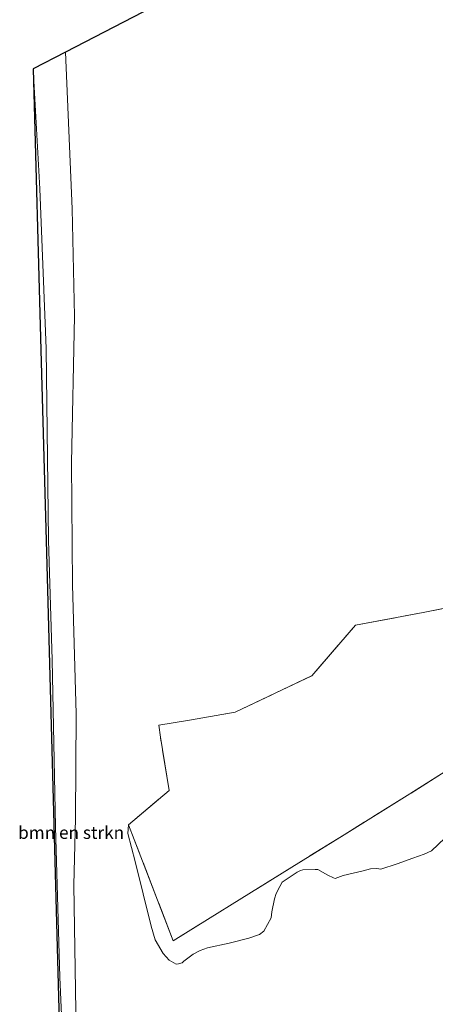
# Model space of a CAD drawing. Units: metres. Extents: x 149991 to 160010, y 387498 to 393750.
# Drawn here: x 155345 to 155428, y 387877 to 388072 of the extents above; entities that cross this region are included whole.
import ezdxf
from ezdxf.enums import TextEntityAlignment as Align

# ---------------------------------------------------------------- set-up
doc = ezdxf.new("R2010")
doc.units = ezdxf.units.M
doc.linetypes.add('IE-TERREINAFSCHEIDING', pattern=[10, 8, -2])
for name, color, linetype, lineweight in [('B-ME-GR-BOMENSTRUIKEN-GV-B6', 93, 'Continuous', 18), ('B-ME-GW-KRUINLIJN-L-B1', 93, 'Continuous', 18), ('B-ME-GW-TEENLIJN-L-B1', 93, 'Continuous', 18), ('B-ME-IE-GRASLAND-GV-B6', 93, 'Continuous', 18), ('B-ME-IE-GRONDWERKLIJN-GROND_INGERICHT-GV-B6', 253, 'Continuous', 18), ('B-ME-IE-TERREINAFSCHEIDING-RASTERHEKWERK-L-B1', 8, 'IE-TERREINAFSCHEIDING', 18), ('B-ME-KG-KADASTRAAL-OPNAMEDTMGRENS-L-B1', 10, 'Continuous', 25)]:
    doc.layers.add(name, color=color, linetype=linetype, lineweight=lineweight)
doc.styles.add('NLCS-ISO', font='NLCS-ISO.TTF')

msp = doc.modelspace()

# ---------------------------------------------------------------- linework, layer by layer
at = {"layer": 'B-ME-GR-BOMENSTRUIKEN-GV-B6'}
for points in [[(155356.56, 387875.88, 17.87), (155356.18, 387900.77, 17.91), (155356.54, 387914.07, 17.87), (155356.69, 387934.76, 17.72), (155355.9, 387960.31, 17.54), (155355.71, 387984.5, 17.41), (155356.3, 388013.58, 17.1), (155355.89, 388034.87, 17.38), (155354.53, 388065.92, 17.81), (155379.45, 388078.9, 19.03)], [(155348.16, 388062.61, 20.61), (155354.53, 388065.92, 17.81), (155355.89, 388034.87, 17.38), (155356.3, 388013.58, 17.1), (155355.71, 387984.5, 17.41), (155355.9, 387960.31, 17.54), (155356.69, 387934.76, 17.72), (155356.54, 387914.07, 17.87), (155356.18, 387900.77, 17.91), (155356.56, 387875.88, 17.87)], [(155356.5, 387753.99, 19.86), (155350.69, 387969.14, 20.22), (155349.67, 388006.84, 20.16), (155348.16, 388062.61, 20.61), (155349.43, 388038.85, 20.45), (155350.74, 388007.2, 20.15), (155351.16, 387969.19, 20.22), (155351.93, 387945.47, 20.19), (155352.57, 387912.37, 20.14), (155353.44, 387882.55, 20.1), (155355.02, 387846.69, 19.86)], [(155355.02, 387846.69, 19.86), (155353.44, 387882.55, 20.1), (155352.57, 387912.37, 20.14), (155351.93, 387945.47, 20.19), (155351.16, 387969.19, 20.22), (155350.74, 388007.2, 20.15), (155349.43, 388038.85, 20.45), (155348.16, 388062.61, 20.61)], [(155437.36, 387957.21, 17.47), (155425.44, 387954.86, 17.34), (155412.03, 387952.34, 17.49), (155403.38, 387942.3, 17.69), (155396.07, 387938.83, 17.76), (155388.2, 387935.08, 17.81), (155379.14, 387933.53, 17.8), (155373.07, 387932.51, 17.84), (155373.35, 387930.13, 17.9), (155375.09, 387919.56, 18.2), (155367.02, 387912.72, 18.15), (155366.88, 387911.02, 18.14), (155368.35, 387905.45, 18.14), (155371.49, 387892.63, 18.41), (155372.33, 387889.92, 18.34), (155373.93, 387887.26, 18.44), (155375.08, 387885.92, 18.46), (155376.45, 387885.13, 18.43), (155376.97, 387885.18, 18.43), (155377.66, 387885.42, 18.42), (155378, 387885.69, 18.36), (155379.84, 387887.09, 18.19), (155381.21, 387887.82, 18.14), (155382.71, 387888.38, 18.13), (155386.99, 387889.3, 18.16), (155390.87, 387890.27, 18.16), (155392.99, 387891.01, 18.13), (155393.88, 387891.67, 18.14), (155395.27, 387894.3, 18.12), (155395.43, 387895.48, 18.17), (155395.94, 387898.09, 18.22), (155396.27, 387899.12, 18.23), (155397.01, 387900.52, 18.15), (155397.47, 387901.35, 18.16), (155400.47, 387903.39, 18.21), (155401.12, 387903.68, 18.22), (155401.6, 387903.8, 18.24), (155404, 387903.92, 18.27), (155404.56, 387903.91, 18.27), (155406.53, 387902.77, 18.28), (155407.63, 387902.22, 18.28), (155408.01, 387902.11, 18.28), (155409.58, 387902.69, 18.29), (155413.54, 387903.61, 18.33), (155415.01, 387904.03, 18.35), (155416.21, 387904.09, 18.36), (155417.01, 387903.98, 18.36), (155420.28, 387905.05, 18.43), (155423.39, 387906.11, 18.46), (155425.61, 387906.93, 18.46), (155427.06, 387907.59, 18.46), (155431.05, 387911.33, 18.3)]]:
    msp.add_polyline3d(points, dxfattribs=at)
at = {"layer": 'B-ME-GW-KRUINLIJN-L-B1'}
msp.add_polyline3d([(155348.16, 388062.61, 20.61), (155349.43, 388038.85, 20.45), (155350.74, 388007.2, 20.15), (155351.16, 387969.19, 20.22), (155351.93, 387945.47, 20.19), (155352.57, 387912.37, 20.14), (155353.44, 387882.55, 20.1), (155355.02, 387846.69, 19.86), (155355.62, 387822.82, 19.85), (155357.66, 387797.78, 19.76), (155358.2, 387773.34, 19.4), (155359.62, 387764.37, 19.34), (155359.89, 387763.43, 19.31), (155360.33, 387762.64, 19.28), (155361.6, 387761.94, 19.26), (155364.59, 387761.84, 18.65), (155369.15, 387763.14, 18.19), (155372.03, 387764.42, 17.78)], dxfattribs=at)
at = {"layer": 'B-ME-GW-TEENLIJN-L-B1'}
msp.add_polyline3d([(155372.03, 387764.42, 17.78), (155368.97, 387764.75, 17.78), (155366.63, 387765.05, 17.78), (155365.69, 387765.69, 17.78), (155364.96, 387767.38, 17.77), (155362.72, 387778.67, 17.71), (155362.38, 387796.92, 17.61), (155362.1, 387800.35, 17.62), (155359.48, 387823.29, 17.69), (155357.86, 387846.64, 17.77), (155356.56, 387875.88, 17.87), (155356.18, 387900.77, 17.91), (155356.54, 387914.07, 17.87), (155356.69, 387934.76, 17.72), (155355.9, 387960.31, 17.54), (155355.71, 387984.5, 17.41), (155356.3, 388013.58, 17.1), (155355.89, 388034.87, 17.38), (155354.53, 388065.92, 17.81)], dxfattribs=at)
at = {"layer": 'B-ME-IE-GRASLAND-GV-B6'}
for points in [[(155367.02, 387912.72, 18.15), (155368.15, 387909.84, 18.1), (155372.79, 387897.8, 18.17), (155375.9, 387889.73, 18.1), (155389.47, 387898.2, 18.16), (155399.37, 387904.36, 18.1), (155409.79, 387910.8, 18.15), (155422.22, 387918.54, 18.17), (155429.81, 387923.32, 18.06)], [(155431.05, 387911.33, 18.3), (155427.06, 387907.59, 18.46), (155425.61, 387906.93, 18.46), (155423.39, 387906.11, 18.46), (155420.28, 387905.05, 18.43), (155417.01, 387903.98, 18.36), (155416.21, 387904.09, 18.36), (155415.01, 387904.03, 18.35), (155413.54, 387903.61, 18.33), (155409.58, 387902.69, 18.29), (155408.01, 387902.11, 18.28), (155407.63, 387902.22, 18.28), (155406.53, 387902.77, 18.28), (155404.56, 387903.91, 18.27), (155404, 387903.92, 18.27), (155401.6, 387903.8, 18.24), (155401.12, 387903.68, 18.22), (155400.47, 387903.39, 18.21), (155397.47, 387901.35, 18.16), (155397.01, 387900.52, 18.15), (155396.27, 387899.12, 18.23), (155395.94, 387898.09, 18.22), (155395.43, 387895.48, 18.17), (155395.27, 387894.3, 18.12), (155393.88, 387891.67, 18.14), (155392.99, 387891.01, 18.13), (155390.87, 387890.27, 18.16), (155386.99, 387889.3, 18.16), (155382.71, 387888.38, 18.13), (155381.21, 387887.82, 18.14), (155379.84, 387887.09, 18.19), (155378, 387885.69, 18.36), (155377.66, 387885.42, 18.42), (155376.97, 387885.18, 18.43), (155376.45, 387885.13, 18.43), (155375.08, 387885.92, 18.46), (155373.93, 387887.26, 18.44), (155372.33, 387889.92, 18.34), (155371.49, 387892.63, 18.41), (155368.35, 387905.45, 18.14), (155366.88, 387911.02, 18.14), (155367.02, 387912.72, 18.15)]]:
    msp.add_polyline3d(points, dxfattribs=at)
at = {"layer": 'B-ME-IE-GRONDWERKLIJN-GROND_INGERICHT-GV-B6'}
msp.add_polyline3d([(155429.81, 387923.32, 18.06), (155422.22, 387918.54, 18.17), (155409.79, 387910.8, 18.15), (155399.37, 387904.36, 18.1), (155389.47, 387898.2, 18.16), (155375.9, 387889.73, 18.1), (155372.79, 387897.8, 18.17), (155368.15, 387909.84, 18.1), (155367.02, 387912.72, 18.15), (155375.09, 387919.56, 18.2), (155373.35, 387930.13, 17.9), (155373.07, 387932.51, 17.84), (155379.14, 387933.53, 17.8), (155388.2, 387935.08, 17.81), (155396.07, 387938.83, 17.76), (155403.38, 387942.3, 17.69), (155412.03, 387952.34, 17.49), (155425.44, 387954.86, 17.34), (155437.36, 387957.21, 17.47)], dxfattribs=at)
at = {"layer": 'B-ME-IE-TERREINAFSCHEIDING-RASTERHEKWERK-L-B1'}
msp.add_polyline3d([(155429.81, 387923.32, 18.06), (155422.22, 387918.54, 18.17), (155409.79, 387910.8, 18.15), (155399.37, 387904.36, 18.1), (155389.47, 387898.2, 18.16), (155375.9, 387889.73, 18.1), (155372.79, 387897.8, 18.17), (155368.15, 387909.84, 18.1), (155367.02, 387912.72, 18.15), (155375.09, 387919.56, 18.2), (155373.35, 387930.13, 17.9), (155373.07, 387932.51, 17.84), (155379.14, 387933.53, 17.8), (155388.2, 387935.08, 17.81), (155396.07, 387938.83, 17.76), (155403.38, 387942.3, 17.69), (155412.03, 387952.34, 17.49), (155425.44, 387954.86, 17.34), (155437.36, 387957.21, 17.47)], dxfattribs=at)
at = {"layer": 'B-ME-KG-KADASTRAAL-OPNAMEDTMGRENS-L-B1'}
msp.add_polyline3d([(155379.45, 388078.9, 19.03), (155354.53, 388065.92, 17.81), (155348.16, 388062.61, 20.61), (155349.67, 388006.84, 20.16), (155350.69, 387969.14, 20.22), (155356.5, 387753.99, 19.86), (155362.13, 387757.51, 19.53), (155372.79, 387764.16, 18.26), (155392.14, 387776.25, 18.37), (155476.91, 387829.21, 18.09), (155585.42, 387896.99, 17.57), (155605.85, 387909.75, 17.51), (155675.84, 387953.48, 17.6), (155728.73, 387986.51, 17.46), (155730.75, 387987.78, 17.48), (155735.76, 387990.91, 17.75), (155737.15, 387991.78, 17.69), (155740.64, 387993.96, 17.45), (155742.19, 387994.76, 17.42), (155747.21, 387998, 17.31), (155747.7, 387998.37, 17.46), (155776.4, 388016.29, 17.2)], dxfattribs=at)

# ---------------------------------------------------------------- texts
at = {"layer": 'B-ME-GR-BOMENSTRUIKEN-GV-B6', "ltscale": 0.2, "style": 'NLCS-ISO'}
msp.add_text('bmn en strkn', height=2.5, dxfattribs=at).set_placement((155355.66, 387911.21), align=Align.MIDDLE_CENTER)

doc.saveas('drawing.dxf')
